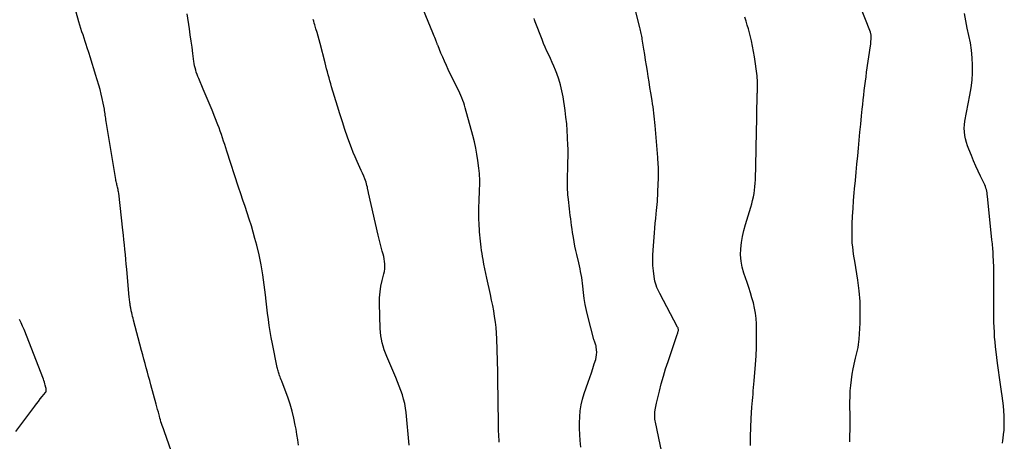
# Model space of a CAD drawing. Units: feet. Extents: x 1995000 to 2000017, y 540000 to 545000.
# Drawn here: x 1995252 to 1995442, y 540785 to 540866 of the extents above; entities that cross this region are included whole.
import ezdxf

# ---------------------------------------------------------------- set-up
doc = ezdxf.new("R2010")
doc.units = ezdxf.units.FT
doc.header["$LTSCALE"] = 100
doc.header["$MEASUREMENT"] = 0
doc.layers.add('CONTOUR INDEX', color=32, linetype='Continuous', lineweight=25)
doc.layers.add('CONTOUR INTERMEDIATE', color=40, linetype='Continuous', lineweight=15)

msp = doc.modelspace()

# ---------------------------------------------------------------- linework, layer by layer
at = {"layer": 'CONTOUR INDEX', "lineweight": 25, "flags": 128}
for points, elevation in [([(1995305.63, 540784.25), (1995305.48, 540785.27), (1995305.32, 540786.3), (1995305.15, 540787.32), (1995305.01, 540788.05), (1995304.73, 540789.42), (1995304.4, 540790.79), (1995303.99, 540792.13), (1995303.54, 540793.46), (1995302.47, 540796.35), (1995302.38, 540796.6), (1995302.28, 540796.86), (1995302.18, 540797.12), (1995302.08, 540797.38), (1995302.04, 540797.46), (1995301.96, 540797.67), (1995301.88, 540797.89), (1995301.81, 540798.11), (1995301.74, 540798.33), (1995301.68, 540798.56), (1995301.62, 540798.78), (1995301.57, 540799.01), (1995301.52, 540799.24), (1995300.59, 540803.8), (1995300.36, 540804.97), (1995300.15, 540806.14), (1995299.98, 540807.31), (1995299.82, 540808.49), (1995299.67, 540809.67), (1995299.52, 540810.85), (1995299.38, 540812.03), (1995299.24, 540813.21), (1995299, 540815.17), (1995298.73, 540817.1), (1995298.41, 540819.02), (1995298.01, 540820.93), (1995297.56, 540822.82), (1995297.23, 540824.08), (1995296.89, 540825.33), (1995296.53, 540826.58), (1995296.14, 540827.82), (1995295.73, 540829.05), (1995295.31, 540830.28), (1995294.9, 540831.51), (1995294.49, 540832.75), (1995294.08, 540833.98), (1995291.82, 540840.97), (1995291.61, 540841.61), (1995291.4, 540842.25), (1995291.19, 540842.89), (1995290.98, 540843.53), (1995290.76, 540844.17), (1995290.54, 540844.81), (1995290.3, 540845.44), (1995290.06, 540846.07), (1995289.49, 540847.54), (1995288.95, 540848.89), (1995288.4, 540850.25), (1995287.84, 540851.59), (1995287.26, 540852.94), (1995286.37, 540854.98), (1995286.21, 540855.38), (1995286.05, 540855.78), (1995285.91, 540856.19), (1995285.79, 540856.6), (1995285.67, 540857.02), (1995285.58, 540857.44), (1995285.5, 540857.86), (1995285.44, 540858.28), (1995285.25, 540859.81), (1995285.09, 540861), (1995284.94, 540862.2), (1995284.76, 540863.38), (1995284.59, 540864.57), (1995284.15, 540867.44)], 960), ([(1995392.8, 540784.15), (1995392.81, 540785.88), (1995392.87, 540787.61), (1995392.96, 540789.35), (1995393.11, 540791.54), (1995393.15, 540792.17), (1995393.2, 540792.81), (1995393.25, 540793.44), (1995393.31, 540794.07), (1995393.37, 540794.71), (1995393.43, 540795.34), (1995393.49, 540795.97), (1995393.54, 540796.61), (1995393.8, 540799.78), (1995393.91, 540801.43), (1995393.98, 540803.08), (1995394.01, 540804.74), (1995394, 540806.39), (1995393.97, 540807.65), (1995393.91, 540808.67), (1995393.8, 540809.68), (1995393.62, 540810.68), (1995393.38, 540811.68), (1995393.1, 540812.66), (1995392.81, 540813.64), (1995392.5, 540814.62), (1995392.17, 540815.59), (1995391.53, 540817.44), (1995391.22, 540818.59), (1995391, 540819.75), (1995390.92, 540820.93), (1995390.94, 540822.12), (1995391.08, 540823.31), (1995391.26, 540824.49), (1995391.53, 540825.66), (1995391.84, 540826.82), (1995392.88, 540830.18), (1995393.07, 540830.82), (1995393.23, 540831.47), (1995393.38, 540832.12), (1995393.51, 540832.78), (1995393.61, 540833.44), (1995393.69, 540834.1), (1995393.74, 540834.77), (1995393.77, 540835.44), (1995393.92, 540841.19), (1995393.93, 540841.54), (1995393.93, 540841.89), (1995393.94, 540842.24), (1995393.95, 540842.59), (1995393.95, 540842.94), (1995393.96, 540843.29), (1995393.96, 540843.63), (1995393.97, 540843.98), (1995394.14, 540851.9), (1995394.14, 540852.07), (1995394.15, 540852.25), (1995394.15, 540852.43), (1995394.16, 540852.6), (1995394.17, 540852.78), (1995394.17, 540852.96), (1995394.17, 540853.14), (1995394.18, 540853.31), (1995394.18, 540853.82), (1995394.18, 540854.24), (1995394.16, 540854.67), (1995394.12, 540855.1), (1995394.08, 540855.52), (1995393.58, 540859.17), (1995393.42, 540860.2), (1995393.24, 540861.24), (1995393.01, 540862.26), (1995392.77, 540863.28), (1995392.63, 540863.81), (1995392.42, 540864.56), (1995392.21, 540865.3), (1995391.98, 540866.05), (1995391.74, 540866.79)], 980)]:
    msp.add_lwpolyline(points, dxfattribs=dict(at, elevation=elevation))
at = {"layer": 'CONTOUR INTERMEDIATE', "lineweight": 25, "flags": 128}
for points, elevation in [([(1995344.37, 540784.78), (1995344.33, 540785.3), (1995344.3, 540785.82), (1995344.27, 540786.34), (1995344.24, 540786.86), (1995344.22, 540787.38), (1995344.21, 540787.9), (1995344.2, 540788.42), (1995344.11, 540797), (1995344.11, 540797.17), (1995344.11, 540797.35), (1995344.11, 540797.52), (1995344.11, 540797.7), (1995344.11, 540797.87), (1995344.1, 540798.05), (1995344.1, 540798.22), (1995344.09, 540798.39), (1995343.87, 540804.76), (1995343.82, 540805.84), (1995343.73, 540806.91), (1995343.61, 540807.98), (1995343.47, 540809.05), (1995343.29, 540810.12), (1995343.1, 540811.18), (1995342.89, 540812.23), (1995342.66, 540813.29), (1995341.94, 540816.48), (1995341.75, 540817.36), (1995341.57, 540818.25), (1995341.4, 540819.14), (1995341.24, 540820.03), (1995341.13, 540820.64), (1995341.04, 540821.23), (1995340.95, 540821.82), (1995340.87, 540822.41), (1995340.79, 540823), (1995340.73, 540823.6), (1995340.67, 540824.19), (1995340.62, 540824.79), (1995340.57, 540825.38), (1995340.45, 540827.15), (1995340.42, 540827.63), (1995340.4, 540828.11), (1995340.4, 540828.59), (1995340.4, 540829.06), (1995340.41, 540829.54), (1995340.42, 540830.02), (1995340.44, 540830.49), (1995340.45, 540830.97), (1995340.57, 540833.75), (1995340.59, 540834.24), (1995340.59, 540834.73), (1995340.59, 540835.21), (1995340.58, 540835.7), (1995340.56, 540836.19), (1995340.52, 540836.68), (1995340.48, 540837.17), (1995340.42, 540837.65), (1995340.22, 540839.13), (1995340.03, 540840.35), (1995339.82, 540841.57), (1995339.55, 540842.77), (1995339.25, 540843.97), (1995337.81, 540849.34), (1995337.67, 540849.83), (1995337.52, 540850.3), (1995337.34, 540850.77), (1995337.15, 540851.24), (1995336.95, 540851.7), (1995336.75, 540852.16), (1995336.54, 540852.61), (1995336.32, 540853.07), (1995334.52, 540856.74), (1995334.15, 540857.52), (1995333.79, 540858.31), (1995333.44, 540859.1), (1995333.1, 540859.9), (1995332.54, 540861.27), (1995332.49, 540861.39), (1995332.44, 540861.5), (1995332.4, 540861.62), (1995332.36, 540861.74), (1995332.32, 540861.85), (1995332.27, 540861.97), (1995332.23, 540862.09), (1995332.19, 540862.2), (1995332.04, 540862.57), (1995331.93, 540862.88), (1995331.81, 540863.18), (1995331.69, 540863.48), (1995331.57, 540863.77), (1995328.28, 540871.82)], 968), ([(1995411.96, 540784.84), (1995411.96, 540785.24), (1995411.97, 540785.63), (1995411.99, 540786.03), (1995412, 540786.14), (1995412.02, 540786.48), (1995412.03, 540786.82), (1995412.05, 540787.16), (1995412.06, 540787.5), (1995412.07, 540787.84), (1995412.07, 540788.17), (1995412.07, 540788.51), (1995412.06, 540788.85), (1995412.03, 540790.36), (1995412.01, 540791.44), (1995412.01, 540792.52), (1995412.04, 540793.6), (1995412.08, 540794.68), (1995412.16, 540795.75), (1995412.28, 540796.82), (1995412.45, 540797.89), (1995412.65, 540798.95), (1995412.98, 540800.46), (1995413.09, 540800.99), (1995413.22, 540801.52), (1995413.34, 540802.04), (1995413.47, 540802.57), (1995413.59, 540803.1), (1995413.69, 540803.63), (1995413.75, 540804.16), (1995413.8, 540804.7), (1995413.95, 540807.79), (1995413.99, 540809.87), (1995413.95, 540811.94), (1995413.77, 540814.01), (1995413.51, 540816.08), (1995412.93, 540819.7), (1995412.83, 540820.4), (1995412.72, 540821.1), (1995412.63, 540821.8), (1995412.54, 540822.49), (1995412.47, 540823.2), (1995412.43, 540823.9), (1995412.41, 540824.6), (1995412.42, 540825.31), (1995412.47, 540826.91), (1995412.53, 540828.41), (1995412.61, 540829.92), (1995412.72, 540831.42), (1995412.84, 540832.92), (1995412.91, 540833.71), (1995413.05, 540835.29), (1995413.2, 540836.88), (1995413.35, 540838.46), (1995413.5, 540840.05), (1995413.64, 540841.52), (1995413.79, 540843.08), (1995413.94, 540844.64), (1995414.1, 540846.2), (1995414.25, 540847.75), (1995414.39, 540849.08), (1995414.48, 540849.98), (1995414.58, 540850.87), (1995414.67, 540851.76), (1995414.77, 540852.66), (1995414.88, 540853.55), (1995414.99, 540854.44), (1995415.11, 540855.33), (1995415.23, 540856.22), (1995415.97, 540861.3), (1995416.01, 540861.61), (1995416.04, 540861.91), (1995416.07, 540862.22), (1995416.1, 540862.53), (1995416.12, 540862.88), (1995416.12, 540863.02), (1995416.12, 540863.15), (1995416.11, 540863.28), (1995416.09, 540863.41), (1995416.06, 540863.54), (1995416.03, 540863.67), (1995415.99, 540863.79), (1995415.95, 540863.92), (1995412.7, 540872.27)], 984), ([(1995376.31, 540780.01), (1995374.49, 540788.65), (1995374.43, 540788.93), (1995374.39, 540789.22), (1995374.37, 540789.51), (1995374.35, 540789.81), (1995374.36, 540790.1), (1995374.37, 540790.39), (1995374.4, 540790.68), (1995374.45, 540790.97), (1995374.46, 540791.04), (1995374.52, 540791.36), (1995374.58, 540791.68), (1995374.65, 540792), (1995374.72, 540792.32), (1995375.26, 540794.61), (1995375.62, 540796.07), (1995376.01, 540797.52), (1995376.45, 540798.96), (1995376.91, 540800.38), (1995378.69, 540805.58), (1995378.73, 540805.72), (1995378.78, 540805.87), (1995378.82, 540806.01), (1995378.87, 540806.16), (1995378.9, 540806.25), (1995378.92, 540806.35), (1995378.93, 540806.45), (1995378.92, 540806.55), (1995378.9, 540806.65), (1995378.88, 540806.74), (1995378.84, 540806.84), (1995378.8, 540806.93), (1995378.76, 540807.02), (1995375.33, 540813.48), (1995375.14, 540813.87), (1995374.95, 540814.26), (1995374.78, 540814.66), (1995374.63, 540815.07), (1995374.5, 540815.48), (1995374.39, 540815.9), (1995374.3, 540816.33), (1995374.23, 540816.76), (1995374.1, 540817.88), (1995374.01, 540818.88), (1995373.96, 540819.88), (1995373.97, 540820.88), (1995374.02, 540821.87), (1995374.3, 540825.22), (1995374.37, 540826.13), (1995374.46, 540827.04), (1995374.55, 540827.95), (1995374.64, 540828.86), (1995374.71, 540829.52), (1995374.76, 540830.1), (1995374.82, 540830.67), (1995374.86, 540831.25), (1995374.9, 540831.83), (1995374.93, 540832.41), (1995374.96, 540832.99), (1995374.98, 540833.57), (1995375, 540834.14), (1995375.07, 540836.15), (1995375.07, 540836.6), (1995375.08, 540837.05), (1995375.07, 540837.5), (1995375.05, 540837.94), (1995375.03, 540838.39), (1995375.01, 540838.84), (1995374.98, 540839.29), (1995374.94, 540839.73), (1995374.42, 540845.92), (1995374.37, 540846.52), (1995374.31, 540847.12), (1995374.25, 540847.72), (1995374.18, 540848.32), (1995374.1, 540848.92), (1995374.02, 540849.52), (1995373.94, 540850.11), (1995373.84, 540850.71), (1995373.6, 540852.21), (1995373.43, 540853.26), (1995373.26, 540854.32), (1995373.09, 540855.37), (1995372.93, 540856.43), (1995372.76, 540857.49), (1995372.59, 540858.54), (1995372.42, 540859.6), (1995372.26, 540860.66), (1995371.95, 540862.56), (1995371.9, 540862.84), (1995371.85, 540863.13), (1995371.8, 540863.41), (1995371.74, 540863.69), (1995371.68, 540863.97), (1995371.62, 540864.26), (1995371.55, 540864.54), (1995371.48, 540864.82), (1995370.06, 540870.51)], 976), ([(1995281.15, 540782.95), (1995279.71, 540786.99), (1995279.58, 540787.34), (1995279.46, 540787.69), (1995279.34, 540788.04), (1995279.22, 540788.39), (1995279.1, 540788.75), (1995278.99, 540789.1), (1995278.89, 540789.46), (1995278.79, 540789.81), (1995278.72, 540790.1), (1995278.59, 540790.61), (1995278.45, 540791.11), (1995278.32, 540791.61), (1995278.18, 540792.11), (1995277.16, 540795.84), (1995276.93, 540796.67), (1995276.71, 540797.5), (1995276.48, 540798.32), (1995276.25, 540799.15), (1995276.02, 540799.97), (1995275.79, 540800.8), (1995275.57, 540801.63), (1995275.35, 540802.46), (1995273.8, 540808.35), (1995273.71, 540808.7), (1995273.62, 540809.06), (1995273.54, 540809.41), (1995273.46, 540809.77), (1995273.37, 540810.13), (1995273.34, 540810.31), (1995273.3, 540810.48), (1995273.27, 540810.65), (1995273.23, 540810.83), (1995273.2, 540811), (1995273.18, 540811.17), (1995273.15, 540811.35), (1995273.13, 540811.52), (1995273.1, 540811.68), (1995273.07, 540811.94), (1995273.04, 540812.19), (1995273.02, 540812.45), (1995272.99, 540812.7), (1995272.5, 540818.2), (1995272.41, 540819.14), (1995272.33, 540820.08), (1995272.24, 540821.01), (1995272.15, 540821.95), (1995272.06, 540822.88), (1995271.96, 540823.82), (1995271.86, 540824.75), (1995271.76, 540825.69), (1995270.94, 540832.85), (1995270.91, 540833.09), (1995270.87, 540833.32), (1995270.82, 540833.55), (1995270.77, 540833.78), (1995270.76, 540833.82), (1995270.71, 540834.03), (1995270.65, 540834.24), (1995270.6, 540834.45), (1995270.55, 540834.66), (1995270.5, 540834.88), (1995270.45, 540835.09), (1995270.41, 540835.31), (1995270.37, 540835.52), (1995268.54, 540846.71), (1995268.49, 540847.01), (1995268.45, 540847.3), (1995268.41, 540847.6), (1995268.36, 540847.9), (1995268.32, 540848.19), (1995268.28, 540848.49), (1995268.23, 540848.78), (1995268.18, 540849.08), (1995267.96, 540850.24), (1995267.78, 540851.12), (1995267.58, 540851.98), (1995267.36, 540852.85), (1995267.11, 540853.7), (1995266.49, 540855.75), (1995266.16, 540856.82), (1995265.83, 540857.89), (1995265.5, 540858.96), (1995265.16, 540860.02), (1995264.88, 540860.9), (1995264.68, 540861.53), (1995264.48, 540862.15), (1995264.27, 540862.78), (1995264.06, 540863.4), (1995263.86, 540864.02), (1995263.66, 540864.65), (1995263.47, 540865.28), (1995263.28, 540865.91), (1995262.75, 540867.77)], 956), ([(1995326.95, 540784.19), (1995326.38, 540790.51), (1995326.27, 540791.38), (1995326.12, 540792.25), (1995325.91, 540793.11), (1995325.66, 540793.95), (1995325.37, 540794.79), (1995325.07, 540795.62), (1995324.74, 540796.44), (1995324.4, 540797.26), (1995322.64, 540801.35), (1995322.38, 540801.99), (1995322.14, 540802.64), (1995321.94, 540803.3), (1995321.75, 540803.97), (1995321.61, 540804.65), (1995321.49, 540805.33), (1995321.42, 540806.02), (1995321.38, 540806.71), (1995321.25, 540811.53), (1995321.26, 540812.67), (1995321.35, 540813.79), (1995321.53, 540814.91), (1995321.77, 540816.02), (1995322.11, 540817.28), (1995322.21, 540817.75), (1995322.28, 540818.23), (1995322.3, 540818.71), (1995322.3, 540819.19), (1995322.25, 540819.68), (1995322.18, 540820.16), (1995322.08, 540820.63), (1995321.96, 540821.1), (1995321.8, 540821.69), (1995321.59, 540822.45), (1995321.39, 540823.22), (1995321.19, 540823.99), (1995321.01, 540824.76), (1995319.13, 540832.89), (1995319.1, 540833.03), (1995319.07, 540833.17), (1995319.04, 540833.31), (1995319.02, 540833.45), (1995318.99, 540833.58), (1995318.96, 540833.72), (1995318.93, 540833.86), (1995318.91, 540834), (1995318.83, 540834.36), (1995318.75, 540834.67), (1995318.66, 540834.98), (1995318.55, 540835.29), (1995318.44, 540835.59), (1995318.21, 540836.12), (1995317.97, 540836.69), (1995317.72, 540837.25), (1995317.47, 540837.82), (1995317.22, 540838.38), (1995316.95, 540838.97), (1995316.56, 540839.84), (1995316.2, 540840.7), (1995315.86, 540841.58), (1995315.53, 540842.47), (1995315.11, 540843.66), (1995314.59, 540845.15), (1995314.09, 540846.64), (1995313.61, 540848.14), (1995313.15, 540849.65), (1995312.02, 540853.39), (1995311.85, 540853.96), (1995311.68, 540854.54), (1995311.52, 540855.11), (1995311.36, 540855.69), (1995311.2, 540856.27), (1995311.04, 540856.85), (1995310.89, 540857.43), (1995310.74, 540858.01), (1995309.79, 540861.73), (1995309.61, 540862.45), (1995309.41, 540863.17), (1995309.21, 540863.88), (1995309, 540864.6), (1995308.77, 540865.37), (1995308.67, 540865.69), (1995308.57, 540866.02), (1995308.46, 540866.34)], 964), ([(1995360.09, 540783.86), (1995359.98, 540785.12), (1995359.89, 540786.26), (1995359.85, 540787.41), (1995359.84, 540788.56), (1995359.88, 540789.71), (1995359.98, 540790.85), (1995360.15, 540791.98), (1995360.42, 540793.09), (1995360.75, 540794.18), (1995361.52, 540796.39), (1995361.82, 540797.27), (1995362.12, 540798.15), (1995362.41, 540799.03), (1995362.69, 540799.91), (1995362.96, 540800.77), (1995363.07, 540801.23), (1995363.14, 540801.68), (1995363.15, 540802.15), (1995363.12, 540802.61), (1995363.05, 540803.17), (1995363.02, 540803.36), (1995362.98, 540803.54), (1995362.92, 540803.72), (1995362.86, 540803.9), (1995362.79, 540804.08), (1995362.72, 540804.26), (1995362.66, 540804.44), (1995362.61, 540804.63), (1995361.44, 540809.09), (1995361.17, 540810.23), (1995360.93, 540811.38), (1995360.75, 540812.53), (1995360.6, 540813.7), (1995360.48, 540814.89), (1995360.42, 540815.46), (1995360.35, 540816.03), (1995360.26, 540816.59), (1995360.17, 540817.16), (1995360.06, 540817.72), (1995359.95, 540818.28), (1995359.83, 540818.83), (1995359.7, 540819.39), (1995359.3, 540821.01), (1995359.11, 540821.82), (1995358.94, 540822.64), (1995358.79, 540823.46), (1995358.65, 540824.28), (1995358.6, 540824.63), (1995358.51, 540825.28), (1995358.41, 540825.93), (1995358.32, 540826.59), (1995358.23, 540827.24), (1995358.14, 540827.89), (1995358.06, 540828.54), (1995357.98, 540829.2), (1995357.91, 540829.85), (1995357.71, 540831.6), (1995357.66, 540832.07), (1995357.61, 540832.55), (1995357.57, 540833.02), (1995357.54, 540833.5), (1995357.51, 540833.97), (1995357.49, 540834.45), (1995357.49, 540834.92), (1995357.5, 540835.4), (1995357.58, 540838.23), (1995357.6, 540838.7), (1995357.61, 540839.17), (1995357.62, 540839.64), (1995357.63, 540840.11), (1995357.64, 540840.58), (1995357.64, 540841.05), (1995357.63, 540841.52), (1995357.61, 540841.99), (1995357.54, 540843.66), (1995357.47, 540844.96), (1995357.37, 540846.26), (1995357.23, 540847.55), (1995357.06, 540848.84), (1995356.66, 540851.47), (1995356.45, 540852.61), (1995356.19, 540853.74), (1995355.85, 540854.85), (1995355.46, 540855.94), (1995355.2, 540856.61), (1995354.89, 540857.35), (1995354.58, 540858.09), (1995354.24, 540858.82), (1995353.9, 540859.54), (1995353.55, 540860.27), (1995353.22, 540861), (1995352.91, 540861.74), (1995352.62, 540862.48), (1995351.31, 540865.9), (1995351.23, 540866.11), (1995351.16, 540866.32), (1995351.09, 540866.54)], 972), ([(1995441.43, 540784.63), (1995441.5, 540785.11), (1995441.56, 540785.59), (1995441.65, 540786.3), (1995441.73, 540787.13), (1995441.78, 540787.96), (1995441.79, 540788.8), (1995441.77, 540789.64), (1995441.76, 540789.9), (1995441.7, 540790.87), (1995441.62, 540791.83), (1995441.51, 540792.79), (1995441.37, 540793.75), (1995441.25, 540794.57), (1995441.04, 540795.94), (1995440.84, 540797.3), (1995440.65, 540798.67), (1995440.47, 540800.04), (1995440.2, 540802.22), (1995440.09, 540803.18), (1995440, 540804.13), (1995439.92, 540805.09), (1995439.87, 540806.05), (1995439.82, 540807.01), (1995439.79, 540807.96), (1995439.78, 540808.92), (1995439.77, 540809.88), (1995439.79, 540815.73), (1995439.78, 540816.71), (1995439.77, 540817.7), (1995439.74, 540818.69), (1995439.71, 540819.68), (1995439.65, 540820.92), (1995439.64, 540821.29), (1995439.61, 540821.65), (1995439.58, 540822.01), (1995439.55, 540822.37), (1995439.52, 540822.74), (1995439.48, 540823.1), (1995439.45, 540823.46), (1995439.41, 540823.82), (1995438.55, 540832.27), (1995438.51, 540832.59), (1995438.46, 540832.91), (1995438.4, 540833.22), (1995438.33, 540833.54), (1995438.25, 540833.85), (1995438.15, 540834.15), (1995438.03, 540834.45), (1995437.9, 540834.74), (1995437.22, 540836.12), (1995436.74, 540837.1), (1995436.29, 540838.09), (1995435.85, 540839.09), (1995435.44, 540840.1), (1995434.94, 540841.34), (1995434.71, 540841.99), (1995434.5, 540842.65), (1995434.33, 540843.33), (1995434.19, 540844.01), (1995434.1, 540844.69), (1995434.07, 540845.37), (1995434.11, 540846.06), (1995434.2, 540846.74), (1995435.16, 540851.78), (1995435.39, 540853.21), (1995435.56, 540854.65), (1995435.65, 540856.09), (1995435.68, 540857.54), (1995435.61, 540858.99), (1995435.48, 540860.43), (1995435.24, 540861.85), (1995434.93, 540863.26), (1995434.61, 540864.67), (1995434.34, 540866.09), (1995434.14, 540867.52)], 988), ([(1995251.11, 540786.84), (1995254.75, 540791.75), (1995255.1, 540792.21), (1995255.45, 540792.67), (1995255.81, 540793.13), (1995256.18, 540793.58), (1995256.82, 540794.36), (1995256.86, 540794.42), (1995256.9, 540794.49), (1995256.93, 540794.56), (1995256.95, 540794.64), (1995256.96, 540794.71), (1995256.96, 540794.79), (1995256.96, 540794.87), (1995256.96, 540794.95), (1995256.95, 540794.99), (1995256.94, 540795.09), (1995256.92, 540795.19), (1995256.9, 540795.28), (1995256.88, 540795.38), (1995256.78, 540795.78), (1995256.7, 540796.08), (1995256.61, 540796.38), (1995256.51, 540796.67), (1995256.41, 540796.96), (1995252.68, 540806.51), (1995252.4, 540807.17), (1995252.1, 540807.83), (1995251.78, 540808.47)], 952)]:
    msp.add_lwpolyline(points, dxfattribs=dict(at, elevation=elevation))

doc.saveas('drawing.dxf')
